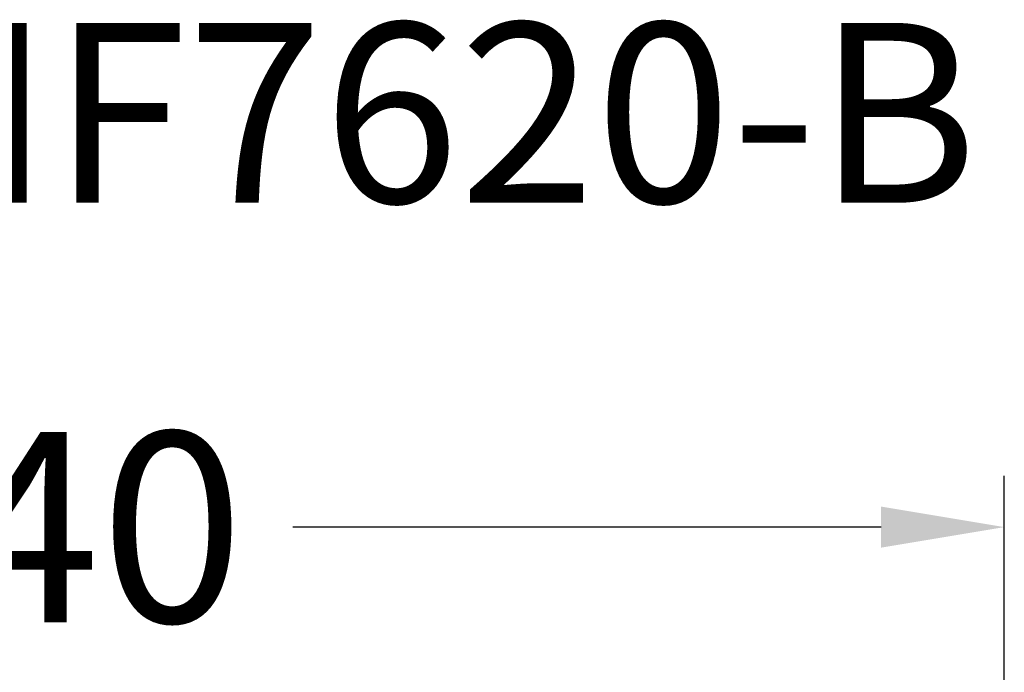
# Model space of a CAD drawing. Extents: x -1500 to 1634, y -931 to 1418.
# Drawn here: x 67 to 1025, y 699 to 1334 of the extents above; entities that cross this region are included whole.
import ezdxf

# ---------------------------------------------------------------- set-up
doc = ezdxf.new("R2010")
doc.units = 0
doc.header["$LTSCALE"] = 5
doc.header["$PDMODE"] = 33
doc.header["$PDSIZE"] = 20
doc.layers.get('0').update_dxf_attribs({"linetype": 'CONTINUOUS'})
doc.layers.get('DEFPOINTS').update_dxf_attribs({"linetype": 'CONTINUOUS'})
doc.layers.add('LG_DIM', color=7, linetype='CONTINUOUS')
doc.layers.add('LG_TXT', color=4, linetype='CONTINUOUS')
doc.styles.add('LG1', font='ARIAL.TTF', dxfattribs={"height": 185})
doc.dimstyles.new('LG_DIM', dxfattribs={"dimtxt": 2.5, "dimasz": 2, "dimexe": 1.3, "dimexo": 1.5, "dimgap": 1, "dimtad": 1, "dimdec": 1, "dimrnd": 10, "dimtxsty": 'LG1', "dimcen": 0, "dimdle": 1.5, "dimclrd": 2, "dimclre": 2, "dimclrt": 6, "dimazin": 3, "dimtfac": 0.7, "dimtmove": 0, "dimatfit": 3, "dimtvp": 1, "dimtolj": 1, "dimtzin": 0})

# ---------------------------------------------------------------- blocks, each defined once
blk = doc.blocks.new('NI')
at = {"layer": 'LG_TXT', "style": 'LG1'}
blk.add_attdef('NFXXXX', (102.57, 8.88), '', height=175, dxfattribs=at)
blk = doc.blocks.new('*D12')
at = {"color": 0, "linetype": 'BYBLOCK'}
for p, q in [((-1015, 508), (-1015, 890.55)), ((1025, 511), (1025, 890.55)), ((-895, 840.55), (-322.5, 840.55)), ((905, 840.55), (332.5, 840.55))]:
    blk.add_line(p, q, dxfattribs=at)
for points in [[(-895, 860.55), (-895, 820.55), (-1015, 840.55)], [(905, 860.55), (905, 820.55), (1025, 840.55)]]:
    blk.add_solid(points, dxfattribs=at)
at = {"layer": 'DEFPOINTS', "color": 0, "linetype": 'BYBLOCK'}
for p in [(1025, 840.55), (1025, 510), (-1015, 507)]:
    blk.add_point(p, dxfattribs=at)
at = {"color": 4, "linetype": 'BYBLOCK', "insert": (5, 840.55), "char_height": 185, "attachment_point": 5, "style": 'LG1'}
blk.add_mtext('\\A1;2040', dxfattribs=at)

msp = doc.modelspace()

# ---------------------------------------------------------------- block references
at = {"layer": 'LG_DIM'}
msp.add_blockref('NI', (-177.54, 1147.26), dxfattribs=at).add_auto_attribs({'NFXXXX': 'NF7620-B'})

# ---------------------------------------------------------------- dimensions: what is measured, and where the dimension line sits
dim = msp.add_linear_dim(base=(1025, 840.55), p1=(-1015, 507), p2=(1025, 510), dimstyle='LG_DIM', override={"dimtxt": 185, "dimasz": 120, "dimexe": 50, "dimexo": 1, "dimgap": 50, "dimtad": 0, "dimtih": 1, "dimtoh": 1, "dimdec": 0, "dimcen": 2.5, "dimdle": 0, "dimclrd": 0, "dimclre": 0, "dimclrt": 4, "dimtfac": 1, "dimtdec": 0, "dimtvp": 0}, dxfattribs=at)
dim.commit()
dim.dimension.update_dxf_attribs({"geometry": '*D12', "text_midpoint": (5, 840.55)})

doc.saveas('drawing.dxf')
